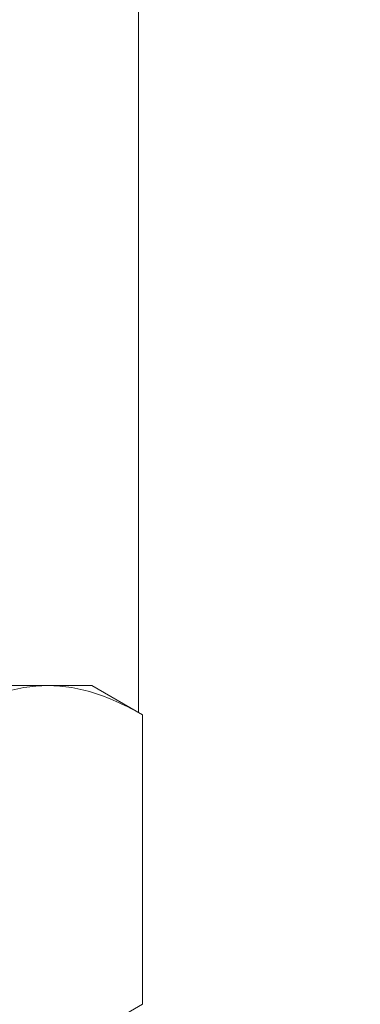
# Model space of a CAD drawing. Extents: x -307 to 54, y -218 to 147.
# Drawn here: x -57 to -57, y 3 to 4 of the extents above; entities that cross this region are included whole.
import ezdxf

# ---------------------------------------------------------------- set-up
doc = ezdxf.new("R2010")
doc.units = 0
doc.header["$LTSCALE"] = 0.1
doc.header["$MEASUREMENT"] = 0
doc.layers.get('0').update_dxf_attribs({"linetype": 'CONTINUOUS', "lineweight": 13})
doc.layers.get('DEFPOINTS').update_dxf_attribs({"linetype": 'CONTINUOUS'})
doc.layers.add('Text', color=7, linetype='CONTINUOUS', lineweight=15)
doc.styles.add('ROMAND', font='romand.shx', dxfattribs={"oblique": 15})
doc.dimstyles.new('ROMAND', dxfattribs={"dimscale": 15, "dimtxt": 0.125, "dimasz": 0.125, "dimexe": 0.0625, "dimexo": 0.0625, "dimgap": 0.0625, "dimtad": 0, "dimtih": 1, "dimtoh": 1, "dimdec": 4, "dimzin": 0, "dimdsep": 46, "dimlunit": 4, "dimtxsty": 'ROMAND', "dimcen": 0, "dimadec": 0, "dimazin": 0, "dimtfac": 1, "dimtdec": 4, "dimtofl": 0, "dimtmove": 0, "dimatfit": 3, "dimfxl": 0, "dimtolj": 1, "dimtzin": 0, "dimarcsym": 0})

# ---------------------------------------------------------------- blocks, each defined once
blk = doc.blocks.new('*D20')
at = {"layer": 'DEFPOINTS', "color": 0}
for p in [(-56.87753, 4.16277), (-58.89371, 2.57577)]:
    blk.add_point(p, dxfattribs=at)
at = {"layer": 'Text', "color": 0, "lineweight": -2}
for p, q in [((-52.0005, 8.00163), (-56.14086, 4.74262)), ((-51.063, 8.00163), (-52.0005, 8.00163))]:
    blk.add_line(p, q, dxfattribs=at)
at = {"layer": 'Text', "color": 0}
blk.add_solid([(-56.2375, 4.8654), (-56.04422, 4.61984), (-56.87753, 4.16277)], dxfattribs=at)
at = {"layer": 'Text', "color": 0, "insert": (-43.52989, 8.00163), "char_height": 0.9375, "attachment_point": 5, "style": 'ROMAND'}
blk.add_mtext('\\A1;\\A1;{\\H0.7x;\\S5/16;}"-18x 2\\A1;{\\H0.7x;\\S1/2;}"\\PS.S. CUP POINT\\PSET SCREW w/ (2)\\P\\A1;{\\H0.7x;\\S5/16;}"-18 HEX NUTS', dxfattribs=at)

msp = doc.modelspace()

# ---------------------------------------------------------------- linework, layer by layer
at = {"color": 8}
for p, q in [((-56.71641, 6.3016), (-56.71641, 3.22604)), ((-56.78561, 3.24668), (-57.00211, 3.24668)), ((-56.75211, 3.24668), (-56.78561, 3.24668)), ((-56.71344, 3.22436), (-56.75211, 3.24668)), ((-56.71344, 3.22436), (-56.71344, 3.00339)), ((-56.75211, 2.98106), (-56.71344, 3.00339))]:
    msp.add_line(p, q, dxfattribs=at)
for points, knots in [([(-56.78561, 3.24668), (-56.79173, 3.24668), (-56.79788, 3.24616), (-56.81005, 3.24411), (-56.8161, 3.2426), (-56.83412, 3.23677), (-56.846, 3.23115), (-56.85778, 3.22436)], [0, 0, 0, 0, 0.25, 0.25, 0.5, 0.5, 1, 1, 1, 1]), ([(-56.71344, 3.22436), (-56.72524, 3.23117), (-56.73714, 3.23679), (-56.76117, 3.24456), (-56.77331, 3.24668), (-56.78561, 3.24668)], [0, 0, 0, 0, 0.5, 0.5, 1, 1, 1, 1])]:
    msp.add_open_spline(points, degree=3, knots=knots, dxfattribs=at)

# ---------------------------------------------------------------- dimensions: what is measured, and where the dimension line sits
at = {"layer": 'Text'}
dim = msp.add_diameter_dim_2p(p1=(-58.89371, 2.57577), p2=(-56.87753, 4.16277), text='\\A1;{\\H0.7x;\\S5/16;}"-18x 2\\A1;{\\H0.7x;\\S1/2;}"\\PS.S. CUP POINT\\PSET SCREW w/ (2)\\P\\A1;{\\H0.7x;\\S5/16;}"-18 HEX NUTS', dimstyle='ROMAND', override={"dimscale": 7.5}, dxfattribs=at)
dim.commit()
dim.dimension.update_dxf_attribs({"geometry": '*D20', "text_midpoint": (-43.52989, 8.00163), "dimtype": 163})

doc.saveas('drawing.dxf')
